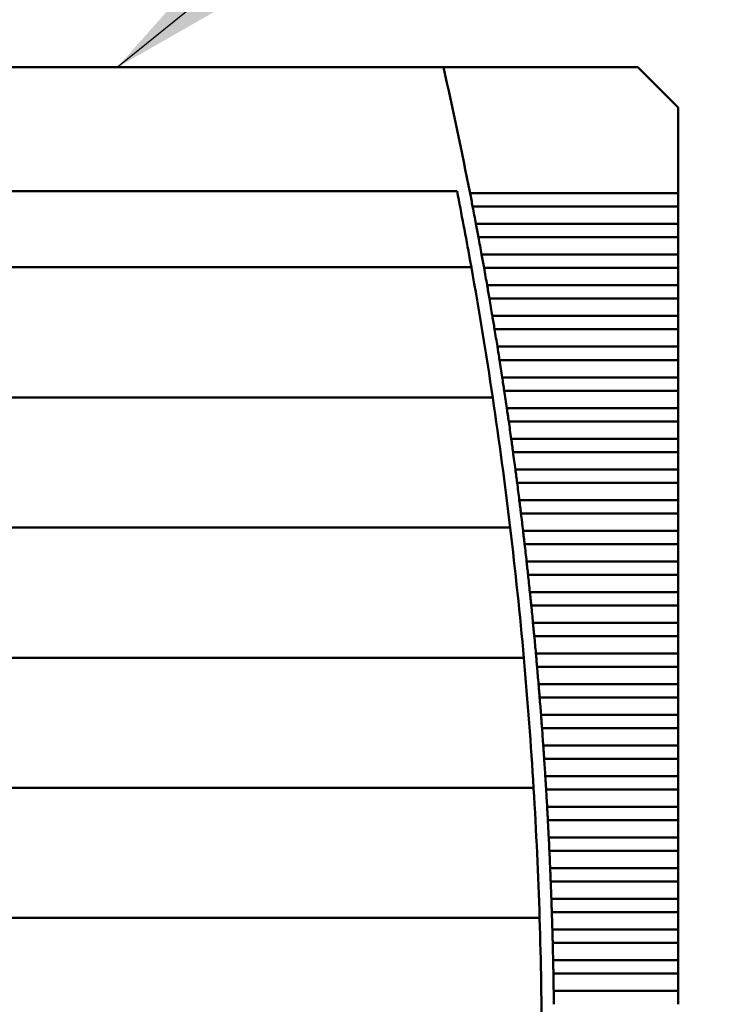
# Model space of a CAD drawing. Units: inches. Extents: x 4 to 183, y 2 to 142.
# Drawn here: x 33 to 38, y 115 to 121 of the extents above; entities that cross this region are included whole.
import ezdxf

# ---------------------------------------------------------------- set-up
doc = ezdxf.new("R2010")
doc.units = ezdxf.units.IN
doc.header["$LTSCALE"] = 8.5
doc.header["$MEASUREMENT"] = 0
doc.layers.add('Symbol (ANSI)', color=7, linetype='Continuous', lineweight=25)
doc.layers.add('Visible (ANSI)', color=7, linetype='Continuous', lineweight=50)
doc.styles.add('Note Text (ANSI)', font='tahoma.ttf')
doc.dimstyles.new('Default (ANSI)$7', dxfattribs={"dimscale": 8.5, "dimtxt": 0.12, "dimasz": 0.098425, "dimexe": 0.125, "dimexo": 0.0625, "dimgap": 0.031496, "dimtad": 0, "dimtih": 1, "dimtoh": 1, "dimrnd": 1e-08, "dimzin": 0, "dimdsep": 46, "dimtxsty": 'Note Text (ANSI)', "dimcen": 0.09, "dimdle": 0.393701, "dimclrd": 256, "dimclre": 256, "dimclrt": 256, "dimadec": 0, "dimazin": 1, "dimtfac": 1, "dimtofl": 0, "dimtmove": 0, "dimatfit": 3, "dimfxl": 1, "dimtolj": 1, "dimtzin": 4, "dimlwd": -1, "dimlwe": -1, "dimarcsym": 0})

msp = doc.modelspace()

# ---------------------------------------------------------------- linework, layer by layer
at = {"layer": 'Visible (ANSI)'}
for p, q in [((35.9153, 120.6769), (31.7716, 120.6769)), ((37.1505, 120.6769), (35.9153, 120.6769)), ((37.4064, 120.421), (37.1505, 120.6769)), ((37.4064, 119.8768), (37.4064, 120.421)), ((36.0016, 119.8895), (26.2129, 119.8895)), ((37.4064, 119.8768), (36.0843, 119.8768)), ((37.4064, 119.8768), (37.4064, 119.792)), ((36.1008, 119.792), (37.4064, 119.792)), ((37.4064, 119.6819), (37.4064, 119.792)), ((37.4064, 119.6819), (36.1219, 119.6819)), ((37.4064, 119.6819), (37.4064, 119.5971)), ((36.1378, 119.5971), (37.4064, 119.5971)), ((37.4064, 119.487), (37.4064, 119.5971)), ((37.4064, 119.487), (36.158, 119.487)), ((37.4064, 119.487), (37.4064, 119.4022)), ((26.122, 119.4072), (36.0924, 119.4072)), ((36.1733, 119.4022), (37.4064, 119.4022)), ((37.4064, 119.2922), (37.4064, 119.4022)), ((37.4064, 119.2922), (36.1928, 119.2922)), ((37.4064, 119.2922), (37.4064, 119.2074)), ((36.2075, 119.2074), (37.4064, 119.2074)), ((37.4064, 119.0973), (37.4064, 119.2074)), ((37.4064, 119.0973), (36.2262, 119.0973)), ((37.4064, 119.0973), (37.4064, 119.0125)), ((36.2402, 119.0125), (37.4064, 119.0125)), ((37.4064, 118.9024), (37.4064, 119.0125)), ((37.4064, 118.9024), (36.2581, 118.9024)), ((37.4064, 118.9024), (37.4064, 118.8176)), ((36.2716, 118.8176), (37.4064, 118.8176)), ((37.4064, 118.7075), (37.4064, 118.8176)), ((37.4064, 118.7075), (36.2887, 118.7075)), ((37.4064, 118.7075), (37.4064, 118.6227)), ((25.9861, 118.5805), (36.2283, 118.5805)), ((36.3016, 118.6227), (37.4064, 118.6227)), ((37.4064, 118.5126), (37.4064, 118.6227)), ((37.4064, 118.5126), (36.318, 118.5126)), ((37.4064, 118.5126), (37.4064, 118.4278)), ((36.3302, 118.4278), (37.4064, 118.4278)), ((37.4064, 118.3178), (37.4064, 118.4278)), ((37.4064, 118.3178), (36.3458, 118.3178)), ((37.4064, 118.3178), (37.4064, 118.2329)), ((36.3575, 118.2329), (37.4064, 118.2329)), ((37.4064, 118.1229), (37.4064, 118.2329)), ((37.4064, 118.1229), (36.3723, 118.1229)), ((37.4064, 118.1229), (37.4064, 118.0381)), ((36.3834, 118.0381), (37.4064, 118.0381)), ((37.4064, 117.928), (37.4064, 118.0381)), ((37.4064, 117.928), (36.3974, 117.928)), ((37.4064, 117.928), (37.4064, 117.8432)), ((36.4079, 117.8432), (37.4064, 117.8432)), ((37.4064, 117.7331), (37.4064, 117.8432)), ((25.8751, 117.7537), (36.3394, 117.7537)), ((37.4064, 117.7331), (36.4211, 117.7331)), ((37.4064, 117.7331), (37.4064, 117.6483)), ((36.431, 117.6483), (37.4064, 117.6483)), ((37.4064, 117.5382), (37.4064, 117.6483)), ((37.4064, 117.5382), (36.4435, 117.5382)), ((37.4064, 117.5382), (37.4064, 117.4534)), ((36.4528, 117.4534), (37.4064, 117.4534)), ((37.4064, 117.3433), (37.4064, 117.4534)), ((37.4064, 117.3433), (36.4646, 117.3433)), ((37.4064, 117.3433), (37.4064, 117.2585)), ((36.4733, 117.2585), (37.4064, 117.2585)), ((37.4064, 117.1485), (37.4064, 117.2585)), ((37.4064, 117.1485), (36.4842, 117.1485)), ((37.4064, 117.1485), (37.4064, 117.0637)), ((36.4924, 117.0637), (37.4064, 117.0637)), ((37.4064, 116.9536), (37.4064, 117.0637)), ((25.7885, 116.9269), (36.4259, 116.9269)), ((37.4064, 116.9536), (36.5026, 116.9536)), ((37.4064, 116.9536), (37.4064, 116.8688)), ((36.5101, 116.8688), (37.4064, 116.8688)), ((37.4064, 116.7587), (37.4064, 116.8688)), ((37.4064, 116.7587), (36.5196, 116.7587)), ((37.4064, 116.7587), (37.4064, 116.6739)), ((36.5265, 116.6739), (37.4064, 116.6739)), ((37.4064, 116.5638), (37.4064, 116.6739)), ((37.4064, 116.5638), (36.5352, 116.5638)), ((37.4064, 116.5638), (37.4064, 116.479)), ((36.5416, 116.479), (37.4064, 116.479)), ((37.4064, 116.3689), (37.4064, 116.479)), ((37.4064, 116.3689), (36.5495, 116.3689)), ((37.4064, 116.3689), (37.4064, 116.2841)), ((36.5553, 116.2841), (37.4064, 116.2841)), ((37.4064, 116.1741), (37.4064, 116.2841)), ((37.4064, 116.1741), (36.5625, 116.1741)), ((37.4064, 116.1741), (37.4064, 116.0892)), ((25.7263, 116.1002), (36.4881, 116.1002)), ((36.5677, 116.0892), (37.4064, 116.0892)), ((37.4064, 115.9792), (37.4064, 116.0892)), ((37.4064, 115.9792), (36.5741, 115.9792)), ((37.4064, 115.9792), (37.4064, 115.8944)), ((36.5787, 115.8944), (37.4064, 115.8944)), ((37.4064, 115.7843), (37.4064, 115.8944)), ((37.4064, 115.7843), (36.5844, 115.7843)), ((37.4064, 115.7843), (37.4064, 115.6995)), ((36.5884, 115.6995), (37.4064, 115.6995)), ((37.4064, 115.5894), (37.4064, 115.6995)), ((37.4064, 115.5894), (36.5933, 115.5894)), ((37.4064, 115.5894), (37.4064, 115.5046)), ((36.5968, 115.5046), (37.4064, 115.5046)), ((37.4064, 115.3945), (37.4064, 115.5046)), ((37.4064, 115.3945), (36.6009, 115.3945)), ((37.4064, 115.3945), (37.4064, 115.3097)), ((25.6883, 115.2734), (36.5262, 115.2734)), ((36.6038, 115.3097), (37.4064, 115.3097)), ((37.4064, 115.1996), (37.4064, 115.3097)), ((37.4064, 115.1996), (36.6072, 115.1996)), ((37.4064, 115.1996), (37.4064, 115.1148)), ((36.6095, 115.1148), (37.4064, 115.1148)), ((37.4064, 115.0048), (37.4064, 115.1148)), ((37.4064, 115.0048), (36.6122, 115.0048)), ((37.4064, 115.0048), (37.4064, 114.92)), ((36.6139, 114.92), (37.4064, 114.92)), ((37.4064, 114.8099), (37.4064, 114.92)), ((37.4064, 114.8099), (36.6158, 114.8099)), ((37.4064, 114.8099), (37.4064, 114.7251))]:
    msp.add_line(p, q, dxfattribs=at)
for radius, start, end in [(28.5433, 11.10794, 12.74954), (28.4646, 10.27793, 11.16515), (28.5433, 10.70955, 10.93451), (28.5433, 10.31168, 10.53635), (28.4646, 8.59086, 10.27793), (28.5433, 9.91431, 10.1387), (28.5433, 9.51743, 9.74155), (28.5433, 9.121, 9.34486), (28.5433, 8.72502, 8.94863), (28.4646, 6.91126, 8.59086), (28.5433, 8.32945, 8.55283), (28.5433, 7.93429, 8.15744), (28.5433, 7.5395, 7.76245), (28.5433, 7.14508, 7.36782), (28.5433, 6.75099, 6.97354), (28.4646, 5.23761, 6.91126), (28.5433, 6.35722, 6.5796), (28.5433, 5.96376, 6.18596), (28.5433, 5.57057, 5.79262), (28.5433, 5.17765, 5.39956), (28.4646, 3.56843, 5.23761), (28.5433, 4.78498, 5.00675), (28.5433, 4.39253, 4.61417), (28.5433, 4.00028, 4.22181), (28.5433, 3.60823, 3.82965), (28.4646, 1.90228, 3.56843), (28.5433, 3.21634, 3.43767), (28.5433, 2.8246, 3.04585), (28.5433, 2.433, 2.65418), (28.5433, 2.04151, 2.26262), (28.4646, 0.23774, 1.90228), (28.5433, 1.65011, 1.87118), (28.5433, 1.25879, 1.47982), (28.5433, 0.86753, 1.08852)]:
    msp.add_arc((8.0757, 114.3777), radius, start, end, dxfattribs=at)
for points in [[(36.0926, 119.8344), (36.0899, 119.8483), (36.087, 119.863), (36.0843, 119.8768)], [(36.1008, 119.792), (36.0982, 119.8058), (36.0953, 119.8205), (36.0926, 119.8344)], [(36.1299, 119.6395), (36.1273, 119.6534), (36.1245, 119.6681), (36.1219, 119.6819)], [(36.1378, 119.5971), (36.1352, 119.6109), (36.1325, 119.6257), (36.1299, 119.6395)], [(36.1657, 119.4446), (36.1632, 119.4585), (36.1605, 119.4733), (36.158, 119.487)], [(36.1733, 119.4022), (36.1709, 119.416), (36.1682, 119.4308), (36.1657, 119.4446)], [(36.2002, 119.2498), (36.1978, 119.2636), (36.1952, 119.2784), (36.1928, 119.2922)], [(36.2075, 119.2074), (36.2051, 119.2211), (36.2026, 119.2359), (36.2002, 119.2498)], [(36.2332, 119.0549), (36.2309, 119.0688), (36.2285, 119.0835), (36.2262, 119.0973)], [(36.2402, 119.0125), (36.238, 119.0263), (36.2355, 119.041), (36.2332, 119.0549)], [(36.2649, 118.86), (36.2627, 118.8739), (36.2604, 118.8886), (36.2581, 118.9024)], [(36.2716, 118.8176), (36.2695, 118.8314), (36.2671, 118.8461), (36.2649, 118.86)], [(36.2952, 118.6651), (36.2931, 118.679), (36.2909, 118.6937), (36.2887, 118.7075)], [(36.3016, 118.6227), (36.2995, 118.6365), (36.2973, 118.6512), (36.2952, 118.6651)], [(36.3241, 118.4702), (36.3221, 118.4841), (36.32, 118.4989), (36.318, 118.5126)], [(36.3302, 118.4278), (36.3283, 118.4416), (36.3261, 118.4564), (36.3241, 118.4702)], [(36.3517, 118.2754), (36.3498, 118.2892), (36.3477, 118.304), (36.3458, 118.3178)], [(36.3575, 118.2329), (36.3556, 118.2467), (36.3536, 118.2615), (36.3517, 118.2754)], [(36.3779, 118.0805), (36.376, 118.0943), (36.3741, 118.1091), (36.3723, 118.1229)], [(36.3834, 118.0381), (36.3816, 118.0518), (36.3797, 118.0666), (36.3779, 118.0805)], [(36.4027, 117.8856), (36.401, 117.8995), (36.3991, 117.9142), (36.3974, 117.928)], [(36.4079, 117.8432), (36.4062, 117.857), (36.4044, 117.8717), (36.4027, 117.8856)], [(36.4261, 117.6907), (36.4245, 117.7046), (36.4228, 117.7193), (36.4211, 117.7331)], [(36.431, 117.6483), (36.4295, 117.6621), (36.4277, 117.6768), (36.4261, 117.6907)], [(36.4482, 117.4958), (36.4467, 117.5097), (36.4451, 117.5245), (36.4435, 117.5382)], [(36.4528, 117.4534), (36.4514, 117.4672), (36.4497, 117.4819), (36.4482, 117.4958)], [(36.469, 117.3009), (36.4675, 117.3148), (36.466, 117.3296), (36.4646, 117.3433)], [(36.4733, 117.2585), (36.4719, 117.2723), (36.4704, 117.2871), (36.469, 117.3009)], [(36.4884, 117.1061), (36.487, 117.1199), (36.4856, 117.1347), (36.4842, 117.1485)], [(36.4924, 117.0637), (36.4911, 117.0774), (36.4897, 117.0922), (36.4884, 117.1061)], [(36.5064, 116.9112), (36.5052, 116.9251), (36.5038, 116.9398), (36.5026, 116.9536)], [(36.5101, 116.8688), (36.5089, 116.8825), (36.5076, 116.8973), (36.5064, 116.9112)], [(36.5231, 116.7163), (36.5219, 116.7302), (36.5207, 116.7449), (36.5196, 116.7587)], [(36.5265, 116.6739), (36.5254, 116.6877), (36.5242, 116.7024), (36.5231, 116.7163)], [(36.5384, 116.5214), (36.5374, 116.5353), (36.5363, 116.55), (36.5352, 116.5638)], [(36.5416, 116.479), (36.5406, 116.4928), (36.5395, 116.5075), (36.5384, 116.5214)], [(36.5524, 116.3265), (36.5515, 116.3404), (36.5505, 116.3552), (36.5495, 116.3689)], [(36.5553, 116.2841), (36.5544, 116.2979), (36.5534, 116.3127), (36.5524, 116.3265)], [(36.5651, 116.1317), (36.5643, 116.1455), (36.5633, 116.1603), (36.5625, 116.1741)], [(36.5677, 116.0892), (36.5669, 116.103), (36.566, 116.1178), (36.5651, 116.1317)], [(36.5764, 115.9368), (36.5757, 115.9507), (36.5749, 115.9654), (36.5741, 115.9792)], [(36.5787, 115.8944), (36.578, 115.9081), (36.5772, 115.9229), (36.5764, 115.9368)], [(36.5864, 115.7419), (36.5858, 115.7558), (36.585, 115.7705), (36.5844, 115.7843)], [(36.5884, 115.6995), (36.5878, 115.7133), (36.5871, 115.728), (36.5864, 115.7419)], [(36.5951, 115.547), (36.5945, 115.5609), (36.5939, 115.5756), (36.5933, 115.5894)], [(36.5968, 115.5046), (36.5962, 115.5184), (36.5957, 115.5331), (36.5951, 115.547)], [(36.6024, 115.3521), (36.6019, 115.366), (36.6014, 115.3808), (36.6009, 115.3945)], [(36.6038, 115.3097), (36.6034, 115.3235), (36.6029, 115.3382), (36.6024, 115.3521)], [(36.6084, 115.1572), (36.608, 115.1711), (36.6076, 115.1859), (36.6072, 115.1996)], [(36.6095, 115.1148), (36.6092, 115.1286), (36.6088, 115.1434), (36.6084, 115.1572)], [(36.6131, 114.9624), (36.6128, 114.9762), (36.6125, 114.991), (36.6122, 115.0048)], [(36.6139, 114.92), (36.6136, 114.9337), (36.6133, 114.9485), (36.6131, 114.9624)], [(36.6164, 114.7675), (36.6162, 114.7814), (36.616, 114.7961), (36.6158, 114.8099)], [(36.6169, 114.7251), (36.6168, 114.7388), (36.6166, 114.7536), (36.6164, 114.7675)]]:
    msp.add_open_spline(points, degree=3, dxfattribs=at)

# ---------------------------------------------------------------- leaders
at = {"layer": 'Symbol (ANSI)', "annotation_type": 0, "has_hookline": 1, "hookline_direction": 0, "text_width": 0.4384}
msp.add_leader([(33.8434, 120.6769), (40.9828, 126.4742), (41.8194, 126.4742)], dimstyle='Default (ANSI)$7', override={"dimtad": 0}, dxfattribs=at)

doc.saveas('drawing.dxf')
